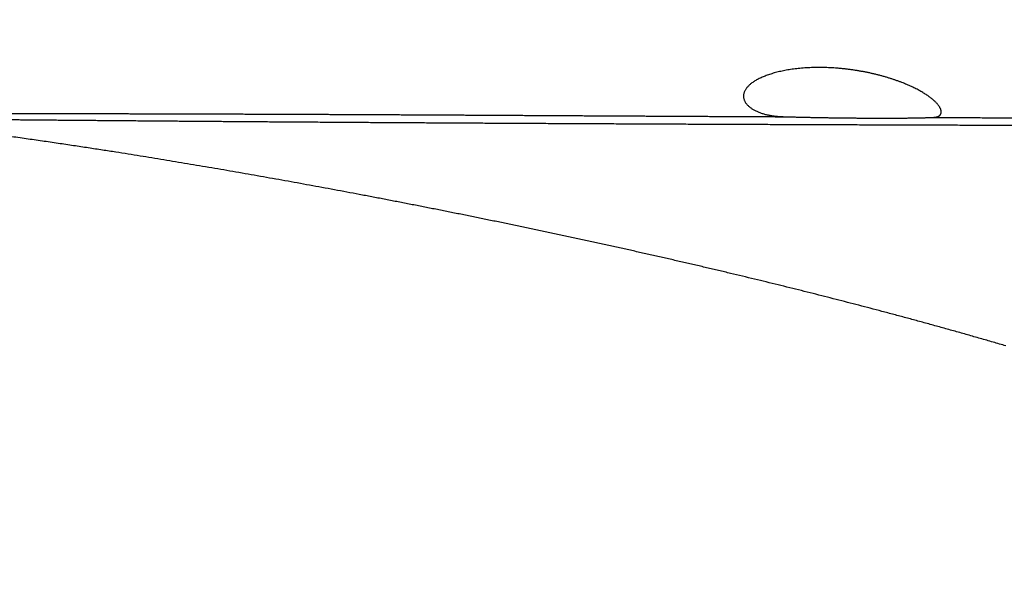
# Model space of a CAD drawing. Units: millimetres. Extents: x -1292 to 199, y -132 to 923.
# Drawn here: x -905 to -848, y 304 to 336 of the extents above; entities that cross this region are included whole.
import ezdxf

# ---------------------------------------------------------------- set-up
doc = ezdxf.new("R2010")
doc.units = ezdxf.units.MM
doc.header["$LTSCALE"] = 3
doc.layers.add('100', color=3, linetype='Continuous')
doc.layers.add('300', color=6, linetype='Continuous')

msp = doc.modelspace()

# ---------------------------------------------------------------- linework, layer by layer
at = {"layer": '100'}
for points in [[(-694.66269, 248.30171, 0), (-695.44197, 248.30171)], [(-681.58107, 280.68463, 0), (-680.75767, 280.61687)], [(-578.67553, 272.21765, 0.00000001), (-577.85407, 272.15007)], [(-698.55957, 248.30171, -0.00000001), (-699.33913, 248.30171)], [(-797.32807, 290.20805, 0), (-796.87977, 290.17117)], [(-552.58039, 270.07059, 0.00000001), (-551.87505, 270.01255)], [(-699.10285, 282.12627, -0.00000002), (-698.26285, 282.05717, -0.00000004), (-697.42291, 281.98807, -0.00000006), (-696.58309, 281.91897, -0.00000008), (-695.74335, 281.84989, -0.0000001), (-694.90377, 281.78081, -0.00000012), (-694.06435, 281.71173, -0.00000014), (-693.22511, 281.64269, -0.00000017), (-692.38603, 281.57365, -0.0000002), (-691.54713, 281.50463, -0.00000021), (-690.70861, 281.43563, -0.0000002), (-689.87095, 281.36671, -0.00000015), (-689.03477, 281.29791, -0.00000005), (-688.20079, 281.22929, -0.00000001), (-687.36869, 281.16083, -0.00000003), (-686.53823, 281.09251, -0.00000003), (-685.70921, 281.02429)], [(-700.11873, 248.30171, -0.00000001), (-700.89839, 248.30171)], [(-582.71019, 272.54963, 0.00000013), (-581.85261, 272.47907, -0.00000008), (-581.04961, 272.41299, -0.00000004), (-580.26943, 272.34881, -0.00000001), (-579.48463, 272.28423)], [(-704.79779, 248.30171, -0.00000001), (-705.57789, 248.30173, -0.00000002), (-706.35809, 248.30173, -0.00000004), (-707.13835, 248.30173)], [(-617.64955, 248.30173, -0.00000001), (-618.42641, 248.30173, -0.00000001), (-619.20329, 248.30173, -0.00000002), (-619.98021, 248.30171, -0.00000002), (-620.75713, 248.30171, -0.00000003), (-621.53409, 248.30171, -0.00000003), (-622.31105, 248.30171, -0.00000004), (-623.08805, 248.30169, -0.00000004), (-623.86507, 248.30169, -0.00000005), (-624.64211, 248.30169, -0.00000005), (-625.41917, 248.30169, -0.00000005), (-626.19625, 248.30169, -0.00000005), (-626.97335, 248.30167, -0.00000005), (-627.75049, 248.30167, -0.00000005), (-628.52763, 248.30167, -0.00000005), (-629.30479, 248.30167, -0.00000005), (-630.08199, 248.30167, -0.00000005), (-630.85919, 248.30167, -0.00000005), (-631.63643, 248.30167, -0.00000005), (-632.41367, 248.30165, -0.00000005), (-633.19095, 248.30165, -0.00000005), (-633.96823, 248.30165, -0.00000005), (-634.74555, 248.30165, -0.00000005), (-635.52289, 248.30165, -0.00000005), (-636.30023, 248.30165, -0.00000005), (-637.07761, 248.30165, -0.00000005), (-637.85501, 248.30165, -0.00000005), (-638.63241, 248.30165, -0.00000005), (-639.40985, 248.30165, -0.00000005), (-640.18731, 248.30165, -0.00000005), (-640.96479, 248.30163, -0.00000005), (-641.74227, 248.30163, -0.00000005), (-642.51979, 248.30163, -0.00000005), (-643.29733, 248.30163, -0.00000005), (-644.07487, 248.30163, -0.00000005), (-644.85245, 248.30163, -0.00000005), (-645.63005, 248.30163, -0.00000005), (-646.40765, 248.30163, -0.00000005), (-647.18529, 248.30163, -0.00000005), (-647.96293, 248.30163, -0.00000005), (-648.74061, 248.30163, -0.00000004), (-649.51829, 248.30165, -0.00000004), (-650.29601, 248.30165, -0.00000004), (-651.07373, 248.30165, -0.00000004), (-651.85147, 248.30165, -0.00000004), (-652.62923, 248.30165, -0.00000004), (-653.40703, 248.30165, -0.00000004), (-654.18483, 248.30165, -0.00000004), (-654.96265, 248.30165, -0.00000004), (-655.74049, 248.30165, -0.00000004), (-656.51833, 248.30165, -0.00000004), (-657.29621, 248.30165, -0.00000004), (-658.07411, 248.30165, -0.00000002), (-658.85203, 248.30165)], [(-740.96289, 248.30173, 0.00000001), (-741.75995, 248.30173)], [(-754.85047, 329.34055, 0.00000042), (-755.46819, 329.34085, 0.00000029), (-756.08511, 329.34115, 0.00000015), (-756.70115, 329.34145, 0.00000001), (-757.31551, 329.34175, -0.00000015), (-757.92691, 329.34205, -0.00000026), (-758.53379, 329.34235, -0.00000035), (-759.13453, 329.34265, -0.00000041), (-759.73025, 329.34295, -0.00000046), (-760.32195, 329.34325, -0.00000051)], [(-686.87231, 248.30171, 0.00000001), (-687.65117, 248.30171)], [(-666.63231, 248.30169, 0.00000001), (-667.41045, 248.30169)], [(-745.74101, 248.30173, 0.00000001), (-746.53597, 248.30173)], [(-576.22039, 272.01565, 0.00000002), (-575.40945, 271.94893, 0.00000002), (-574.60111, 271.88243, 0.00000001), (-573.79425, 271.81603)], [(-747.33039, 248.30173, 0.00000001), (-748.12421, 248.30173)], [(-748.91737, 248.30173, 0.00000001), (-749.70981, 248.30173)], [(-595.13283, 248.30183, 0.00000022), (-595.90881, 248.30183, 0.00000021), (-596.68485, 248.30183, 0.0000002), (-597.46091, 248.30183, 0.00000019), (-598.23701, 248.30183, 0.00000017), (-599.01313, 248.30183, 0.00000016), (-599.78931, 248.30183, 0.00000015), (-600.56551, 248.30183, 0.00000014), (-601.34175, 248.30183, 0.00000012), (-602.11801, 248.30181, 0.00000011), (-602.89431, 248.30181, 0.0000001), (-603.67065, 248.30181, 0.00000009), (-604.44701, 248.30181, 0.00000008), (-605.22341, 248.30181, 0.00000006), (-605.99983, 248.30181, 0.00000006), (-606.77629, 248.30179, 0.00000006), (-607.55277, 248.30179, 0.00000005), (-608.32927, 248.30179, 0.00000005), (-609.10581, 248.30179, 0.00000004), (-609.88239, 248.30177, 0.00000004), (-610.65899, 248.30177, 0.00000003), (-611.43561, 248.30177, 0.00000003), (-612.21225, 248.30177, 0.00000002), (-612.98893, 248.30177, 0.00000002), (-613.76565, 248.30175, 0.00000001), (-614.54237, 248.30175)], [(-764.15223, 287.47843, -0.00000002), (-763.35667, 287.41297)], [(-545.12841, 269.45745, 0.00000005), (-544.45349, 269.40191, 0.00000009), (-543.78805, 269.34717, 0.00000016), (-543.13579, 269.29351, 0.00000008), (-542.49053, 269.24041, -0.00000018), (-541.84637, 269.18741, -0.00000025), (-541.20433, 269.13459, -0.00000014), (-540.56707, 269.08215, -0.00000007), (-539.93591, 269.03021, -0.00000001), (-539.31265, 268.97893, 0.00000005), (-538.69879, 268.92843, 0.00000014), (-538.09581, 268.87881, 0.00000015), (-537.49981, 268.82977, 0.00000008), (-536.90731, 268.78103, 0.00000004), (-536.31809, 268.73255, 0.00000004), (-535.73289, 268.68439, 0.00000004), (-535.15165, 268.63657, 0.00000003), (-534.57453, 268.58909, 0.00000002), (-534.00153, 268.54195, 0.00000002), (-533.43297, 268.49517)], [(-668.18863, 248.30169, 0.00000002), (-668.96681, 248.30169, 0.00000002), (-669.74503, 248.30169, 0.00000003), (-670.52327, 248.30169, 0.00000003), (-671.30153, 248.30169, 0.00000003), (-672.07981, 248.30169, 0.00000004), (-672.85813, 248.30169, 0.00000004), (-673.63645, 248.30171, 0.00000004), (-674.41481, 248.30171, 0.00000004), (-675.19319, 248.30171, 0.00000003), (-675.97161, 248.30171, 0.00000003), (-676.75003, 248.30171, 0.00000003), (-677.52849, 248.30171, 0.00000003), (-678.30697, 248.30171, 0.00000003), (-679.08549, 248.30171, 0.00000002), (-679.86403, 248.30171, 0.00000002), (-680.64261, 248.30171, 0.00000002), (-681.42121, 248.30171, 0.00000002), (-682.19983, 248.30171, 0.00000002), (-682.97851, 248.30171, 0.00000002), (-683.75719, 248.30171, 0.00000002), (-684.53593, 248.30171, 0.00000002), (-685.31469, 248.30171, 0.00000001), (-686.09349, 248.30171)], [(-750.50149, 248.30173, 0.00000002), (-751.29233, 248.30173)], [(-800.60483, 290.47767, 0.00000001), (-800.21845, 290.44587, 0.00000001), (-799.82521, 290.41351, 0.00000001), (-799.42547, 290.38063)], [(-752.87133, 248.30173, 0.00000002), (-753.65937, 248.30173)], [(-778.87559, 288.68983, -0.00000002), (-778.16939, 288.63173)], [(-678.28915, 280.41377, 0.00000002), (-677.46633, 280.34607, 0.00000002), (-676.64323, 280.27833, 0.00000003), (-675.81971, 280.21059, 0.00000003), (-674.99561, 280.14277, 0.00000004), (-674.17079, 280.07491, 0.00000004), (-673.34505, 280.00697, 0.00000004), (-672.51829, 279.93895, 0.00000005), (-671.69027, 279.87081, 0.00000005), (-670.86091, 279.80257, 0.00000006), (-670.02997, 279.73421, 0.00000006), (-669.19739, 279.66571, 0.00000007), (-668.36287, 279.59705, 0.00000007), (-667.52645, 279.52823, 0.00000007), (-666.68787, 279.45923, 0.00000008), (-665.84681, 279.39003, 0.00000011), (-665.00295, 279.32059, 0.00000008), (-664.15721, 279.25101)], [(-707.91871, 248.30173, 0.00000008), (-708.69915, 248.30173, 0.00000013), (-709.47969, 248.30173, 0.00000017), (-710.26033, 248.30173, 0.00000018), (-711.04107, 248.30171, 0.00000015), (-711.82195, 248.30171, 0.00000013), (-712.60295, 248.30171, 0.00000012), (-713.38407, 248.30171, 0.00000011), (-714.16533, 248.30171, 0.0000001), (-714.94673, 248.30171, 0.00000008), (-715.72829, 248.30171, 0.00000005), (-716.51001, 248.30171, 0.00000002), (-717.29189, 248.30169)], [(-607.62443, 274.59955, -0.00000022), (-606.78841, 274.53077, -0.00000017), (-605.95225, 274.46197, -0.00000012), (-605.11629, 274.39319, -0.00000008), (-604.28083, 274.32443, -0.00000002), (-603.44625, 274.25577, 0.00000002), (-602.61297, 274.18721, 0.00000006), (-601.78143, 274.11879, 0.00000012), (-600.95155, 274.05051, 0.0000002), (-600.12363, 273.98239, 0.00000021), (-599.29941, 273.91457, 0.00000016), (-598.47951, 273.84711, 0.0000004)], [(-571.37209, 271.61675, -0.00000004), (-570.57485, 271.55115, -0.00000005), (-569.78603, 271.48625, -0.00000004), (-569.00523, 271.42201, -0.00000003), (-568.23131, 271.35833, -0.00000003), (-567.46371, 271.29517, -0.00000002), (-566.70139, 271.23245)], [(-787.81883, 289.42565, -0.00000001), (-787.23311, 289.37747)], [(-776.74651, 288.51465, -0.00000002), (-776.03027, 288.45573)], [(-663.31071, 279.18137, -0.00000009), (-662.46495, 279.11177, -0.0000002), (-661.62131, 279.04237, -0.00000023), (-660.77951, 278.97311, -0.00000018), (-659.93915, 278.90395, -0.00000016), (-659.10013, 278.83493, -0.00000015), (-658.26249, 278.76601, -0.00000014), (-657.42605, 278.69717, -0.00000012), (-656.59077, 278.62845, -0.0000001), (-655.75649, 278.55981, -0.00000009), (-654.92319, 278.49123, -0.00000007), (-654.09069, 278.42273, -0.00000005), (-653.25897, 278.35431, -0.00000004), (-652.42787, 278.28591, -0.00000002), (-651.59735, 278.21757)], [(-762.55641, 287.34713, -0.00000002), (-761.75297, 287.28101, -0.00000003), (-760.94763, 287.21475, -0.00000003), (-760.14183, 287.14845, -0.00000003), (-759.33695, 287.08223, -0.00000004), (-758.53421, 287.01619, -0.00000004), (-757.73505, 286.95043, -0.00000004), (-756.94111, 286.88511, -0.00000006), (-756.15359, 286.82031)], [(-775.31125, 288.39657, -0.00000002), (-774.58957, 288.33719, -0.00000002), (-773.86559, 288.27763, -0.00000002), (-773.13943, 288.21787, -0.00000002), (-772.41149, 288.15799, -0.00000002), (-771.68195, 288.09795)], [(-770.21863, 287.97755, -0.00000002), (-769.48593, 287.91727, -0.00000003), (-768.75269, 287.85695, -0.00000002), (-768.01315, 287.79609)], [(-622.53957, 275.82673, 0.00000002), (-621.71381, 275.75879, 0.00000003), (-620.88805, 275.69085, 0.00000005), (-620.06225, 275.62289, 0.00000006), (-619.23637, 275.55495, 0.00000007), (-618.41031, 275.48697, 0.00000009), (-617.58407, 275.41899, 0.0000001), (-616.75753, 275.35099, 0.00000011), (-615.93069, 275.28295, 0.00000013), (-615.10347, 275.21489, 0.00000014), (-614.27581, 275.14681, 0.00000013), (-613.44761, 275.07867, 0.00000017), (-612.61897, 275.01049, 0.00000025), (-611.78979, 274.94227, 0.00000015), (-610.95959, 274.87395, -0.00000014), (-610.12777, 274.80553, -0.00000029)], [(-517.79835, 267.20877, -0.00000001), (-517.39923, 267.17593, -0.00000001), (-517.00793, 267.14375)], [(-714.21063, 283.36931, 0.00000038), (-713.37303, 283.30039, 0.00000031), (-712.53507, 283.23143, 0.00000032), (-711.69683, 283.16247, 0.00000032), (-710.85833, 283.09347, 0.00000028), (-710.01959, 283.02445, 0.00000026), (-709.18061, 282.95543, 0.00000024), (-708.34143, 282.88639, 0.00000022), (-707.50205, 282.81731, 0.0000002), (-706.66251, 282.74825, 0.00000018), (-705.82285, 282.67917, 0.00000015), (-704.98305, 282.61007, 0.00000013), (-704.14315, 282.54097, 0.00000011), (-703.30317, 282.47185, 0.00000009), (-702.46313, 282.40275, 0.00000007), (-701.62305, 282.33363, 0.00000005), (-700.78297, 282.26451, 0.00000002), (-699.94289, 282.19539)], [(-762.24327, 248.30171, -0.00000002), (-763.01325, 248.30171, -0.00000006), (-763.78087, 248.30171, -0.00000009), (-764.54613, 248.30171, -0.00000013), (-765.30873, 248.30171, -0.00000016), (-766.06869, 248.30171, -0.0000002), (-766.82575, 248.30171, -0.00000024), (-767.57987, 248.30171, -0.00000028), (-768.33083, 248.30171, -0.00000031), (-769.07859, 248.30171, -0.00000035), (-769.82291, 248.30171, -0.00000039), (-770.56375, 248.30171, -0.00000045), (-771.30087, 248.30171, -0.00000047), (-772.03427, 248.30173, -0.00000046), (-772.76365, 248.30173, -0.00000066), (-773.48899, 248.30175, -0.00000112)], [(-649.93755, 278.08101, 0.00000003), (-649.10809, 278.01275, 0.00000004), (-648.27881, 277.94451, 0.00000006), (-647.44959, 277.87629, 0.00000008), (-646.62035, 277.80805, 0.00000009), (-645.79099, 277.73981, 0.00000011), (-644.96141, 277.67155, 0.00000012), (-644.13151, 277.60327, 0.00000014), (-643.30121, 277.53495, 0.00000016), (-642.47039, 277.46659, 0.00000018), (-641.63895, 277.39819, 0.00000019), (-640.80685, 277.32973, 0.00000019), (-639.97399, 277.26119, 0.00000022), (-639.14013, 277.19259, 0.00000029), (-638.30509, 277.12389, 0.00000024), (-637.46949, 277.05513, 0.00000006), (-636.63407, 276.98641, -0.00000007), (-635.79933, 276.91773, -0.00000017), (-634.96571, 276.84915, -0.0000002), (-634.13305, 276.78063, -0.00000016), (-633.30123, 276.71219, -0.00000013), (-632.47017, 276.64381, -0.00000013), (-631.63989, 276.57551, -0.00000012), (-630.81027, 276.50725, -0.0000001), (-629.98131, 276.43903, -0.00000009), (-629.15289, 276.37087, -0.00000008), (-628.32501, 276.30275, -0.00000007), (-627.49757, 276.23467, -0.00000005), (-626.67055, 276.16663, -0.00000004), (-625.84387, 276.09861, -0.00000003), (-625.01751, 276.03061)], [(-519.03825, 267.31079, -0.00000001), (-518.61813, 267.27623, -0.00000002), (-518.20465, 267.24221)], [(-788.97883, 289.52109, -0.00000002), (-788.40051, 289.47351)], [(-563.68983, 270.98465, 0.00000003), (-562.94221, 270.92315, 0.00000004), (-562.19511, 270.86167, 0.00000004), (-561.44775, 270.80017, 0.00000006), (-560.69905, 270.73857, 0.00000008), (-559.94823, 270.67681, 0.00000005), (-559.19679, 270.61497, -0.00000003), (-558.44649, 270.55325, -0.00000006), (-557.69821, 270.49167, -0.00000005), (-556.95283, 270.43035, -0.00000004), (-556.21093, 270.36931, -0.00000003), (-555.47339, 270.30861, -0.00000003), (-554.74075, 270.24833)], [(-781.63619, 288.91697, 0.00000002), (-780.96265, 288.86155, 0.00000003), (-780.27501, 288.80497)], [(-551.17857, 269.95525, 0.00000002), (-550.49115, 269.89869, 0.00000003), (-549.81389, 269.84297, 0.00000004), (-549.14769, 269.78815, 0.00000006), (-548.49219, 269.73421, 0.00000002), (-547.83559, 269.68019, -0.00000008), (-547.16667, 269.62515, -0.00000009), (-546.48901, 269.56939, -0.00000003), (-545.80825, 269.51339)], [(-793.95459, 289.93049, 0.00000002), (-793.43215, 289.88751)], [(-531.20467, 268.31183, -0.00000002), (-530.65983, 268.26699, -0.00000002), (-530.12043, 268.22261, -0.00000004), (-529.58567, 268.17863, -0.00000007), (-529.05413, 268.13489, -0.00000014), (-528.52023, 268.09095, -0.00000026), (-527.97943, 268.04647, -0.00000023), (-527.43673, 268.00181, -0.00000005), (-526.89869, 267.95753, 0.00000008), (-526.36991, 267.91403, 0.00000023), (-525.85543, 267.87169, 0.00000035), (-525.35919, 267.83087, 0.00000047)], [(-799.01911, 290.34719, 0.00000002), (-798.60727, 290.31331, 0.00000002), (-798.18999, 290.27897, 0.00000002), (-797.76473, 290.24399)], [(-726.56715, 284.38599, 0.00000034), (-725.75159, 284.31889, 0.00000028), (-724.93699, 284.25187, 0.00000019), (-724.12275, 284.18489, 0.00000003), (-723.30839, 284.11789, -0.00000009), (-722.49333, 284.05083, -0.00000023), (-721.67699, 283.98367, -0.00000034), (-720.85885, 283.91635, -0.00000047), (-720.03829, 283.84885, -0.0000006)], [(-804.04785, 290.76095, -0.00000001), (-803.74103, 290.73571)], [(-513.19805, 266.83027, -0.00000001), (-512.88459, 266.80449)], [(-718.07395, 248.30169, -0.00000003), (-718.85621, 248.30169, -0.00000005), (-719.63871, 248.30169, -0.00000007), (-720.42141, 248.30169, -0.0000001), (-721.20439, 248.30169, -0.00000012), (-721.98763, 248.30169, -0.00000014), (-722.77115, 248.30167, -0.00000016), (-723.55497, 248.30167, -0.00000019), (-724.33909, 248.30167, -0.00000021), (-725.12355, 248.30167, -0.00000022), (-725.90839, 248.30167, -0.00000022), (-726.69365, 248.30169, -0.0000002), (-727.47943, 248.30169, -0.00000019), (-728.26577, 248.30169, -0.00000018), (-729.05273, 248.30169, -0.00000017), (-729.84035, 248.30169, -0.00000016), (-730.62871, 248.30169, -0.00000014), (-731.41787, 248.30171, -0.0000001), (-732.20801, 248.30171)], [(-751.42131, 286.43095, -0.00000004), (-750.62257, 286.36523, -0.00000008), (-749.81929, 286.29913, -0.00000012), (-749.01109, 286.23263, -0.00000016), (-748.19713, 286.16567, -0.00000019), (-747.37709, 286.09819, -0.00000023), (-746.55011, 286.03015, -0.00000027), (-745.71593, 285.96151, -0.00000032), (-744.87363, 285.89219, -0.00000033), (-744.02285, 285.82219, -0.0000003), (-743.16537, 285.75163, 0.0000008)], [(-804.63949, 290.80963, -0.00000001), (-804.34717, 290.78557)], [(-756.01693, 248.30173, 0.00000003), (-756.80047, 248.30173, 0.00000014), (-757.58273, 248.30173, 0.00000017), (-758.36369, 248.30173, 0.00000015), (-759.14311, 248.30173, 0.00000012), (-759.92095, 248.30171, 0.00000008), (-760.69697, 248.30171, 0.00000005), (-761.47115, 248.30171)], [(-792.36143, 289.79941, 0.00000002), (-791.81409, 289.75437, 0.00000002), (-791.25919, 289.70873, 0.00000003), (-790.69715, 289.66247, 0.00000004), (-790.12813, 289.61565, 0.00000003), (-789.55467, 289.56847)], [(-523.50103, 267.67799, -0.00000026), (-523.04467, 267.64043, -0.00000009), (-522.59009, 267.60303, 0.00000003), (-522.13631, 267.56569, 0.00000015), (-521.68289, 267.52839, 0.00000029), (-521.23007, 267.49113, 0.00000025), (-520.78025, 267.45411, 0.00000002), (-520.33607, 267.41757, -0.00000006), (-519.89759, 267.38149, -0.00000002), (-519.46495, 267.34591)], [(-776.34431, 248.30183, -0.00000059), (-777.04565, 248.30185, -0.0000004), (-777.74171, 248.30187, -0.00000017), (-778.43211, 248.30189, 0.00000003), (-779.11685, 248.30191, 0.00000026), (-779.79553, 248.30195, 0.00000048), (-780.46819, 248.30197, 0.00000075)], [(-805.47495, 290.87837, -0.00000001), (-805.20343, 290.85603)], [(-755.36901, 286.75575, 0.00000012), (-754.58373, 286.69115, 0.00000015), (-753.79685, 286.62639, 0.00000009), (-753.00785, 286.56147, 0.00000004), (-752.21625, 286.49635)], [(-510.35109, 266.59603, 0.00000002), (-510.11137, 266.57631, 0.00000003), (-509.87937, 266.55721, 0.00000004), (-509.65161, 266.53847, 0.00000002), (-509.42727, 266.52001, -0.00000004), (-509.20779, 266.50195, -0.00000004), (-508.99965, 266.48483, 0.00000001), (-508.80797, 266.46907)], [(-809.68481, 291.22475, -0.00000023), (-809.53993, 291.21283, -0.00000023), (-809.38983, 291.20047, -0.0000002), (-809.23471, 291.18771, -0.00000014), (-809.07437, 291.17453, -0.0000001), (-808.90901, 291.16091, -0.00000007), (-808.73845, 291.14689, -0.00000004), (-808.56285, 291.13243, -0.00000001), (-808.38199, 291.11755, 0.00000002), (-808.19621, 291.10227, 0.00000006), (-808.00535, 291.08657, 0.00000006), (-807.80905, 291.07041, 0.00000003), (-807.60637, 291.05373)], [(-807.18097, 291.01873, -0.00000002), (-806.95799, 291.00039, -0.00000002), (-806.72801, 290.98147, -0.00000002), (-806.49129, 290.96199, -0.00000002), (-806.24753, 290.94193, -0.00000002), (-805.99699, 290.92133)], [(-514.50037, 266.93743, -0.00000002), (-514.16849, 266.91011)], [(-738.57085, 248.30173, -0.00000006), (-739.36831, 248.30173)], [(-802.95693, 248.30173, 0.00000002), (-803.23453, 248.30173, 0.00000007), (-803.50469, 248.30173, 0.00000008), (-803.76779, 248.30175, 0.00000007), (-804.02363, 248.30175, 0.00000018), (-804.27265, 248.30175, 0.00000046)], [(-796.16633, 248.30171, -0.00000057), (-796.60083, 248.30171, -0.00000023), (-797.02655, 248.30171, 0.00000025), (-797.44315, 248.30171, 0.00000038), (-797.85103, 248.30171, 0.00000014), (-798.24983, 248.30171, -0.00000003), (-798.64003, 248.30171, -0.00000021), (-799.02137, 248.30171, -0.00000026), (-799.39429, 248.30171, -0.0000002), (-799.75855, 248.30171, -0.00000017), (-800.11459, 248.30173, -0.00000017), (-800.46215, 248.30173, -0.00000016), (-800.80171, 248.30173, -0.00000014), (-801.13301, 248.30173, -0.00000012), (-801.45647, 248.30173, -0.0000001), (-801.77189, 248.30173, -0.00000008), (-802.07967, 248.30173, -0.00000005), (-802.37961, 248.30173, -0.00000003), (-802.67209, 248.30173)], [(-587.78575, 272.96727, -0.00000008), (-586.95065, 272.89855, 0.00000027)], [(-601.68741, 329.11553, 0.00000009), (-602.49879, 329.11759, 0.00000019), (-603.31119, 329.11967, 0.00000029)], [(-689.33097, 329.36165, 0.00000012), (-688.32799, 329.35925, -0.00000153)], [(-662.48293, 329.28993, -0.00000032), (-661.54127, 329.28729, -0.00000022), (-660.61609, 329.28467, 0.00000012), (-659.69517, 329.28209, 0.00000077)], [(-589.63267, 329.08491, -0.00000165), (-590.44267, 329.08695, -0.00000158), (-591.24805, 329.08897, -0.00000153), (-592.04795, 329.09099, -0.00000141), (-592.84495, 329.09301, -0.00000115), (-593.64183, 329.09503, -0.00000096), (-594.43973, 329.09705, -0.00000081), (-595.23945, 329.09909, -0.00000069), (-596.04077, 329.10113, -0.0000006), (-596.84355, 329.10317, -0.00000051), (-597.64765, 329.10523, -0.0000004), (-598.45313, 329.10727, -0.0000003), (-599.25991, 329.10933, -0.0000002), (-600.06793, 329.11139, -0.00000011), (-600.87709, 329.11345)], [(-521.53085, 248.30153, 0.00000006), (-521.96257, 248.30155, 0.00000013), (-522.39985, 248.30157, 0.00000019), (-522.84247, 248.30159, 0.00000025), (-523.29059, 248.30161, 0.00000031), (-523.74399, 248.30163, 0.00000037)], [(-594.30169, 273.50341, -0.00000013), (-593.46997, 273.43499, -0.00000052)], [(-732.99927, 248.30171, 0.00000015), (-733.79187, 248.30171, 0.00000024), (-734.58581, 248.30173, 0.00000029), (-735.38115, 248.30173, 0.00000031), (-736.17771, 248.30173, 0.00000031), (-736.97525, 248.30173, 0.00000022), (-737.77317, 248.30173)], [(-518.27669, 248.30141, -0.00000026), (-518.66363, 248.30143, -0.00000024), (-519.05641, 248.30145, -0.00000021), (-519.45477, 248.30145, -0.00000019), (-519.85887, 248.30147, -0.00000017), (-520.26849, 248.30149, -0.00000014), (-520.68377, 248.30151, -0.00000009), (-521.10449, 248.30153)], [(-532.79395, 248.30173, -0.00000012), (-533.34451, 248.30173, -0.00000023), (-533.89981, 248.30173, -0.00000036), (-534.46007, 248.30173, -0.00000046), (-535.02505, 248.30173, -0.00000058)], [(-549.97871, 248.30253, -0.00000063), (-550.65777, 248.30259, -0.0000006), (-551.34105, 248.30265, -0.00000059), (-552.02871, 248.30273, -0.00000053), (-552.72057, 248.30279, -0.00000039), (-553.41675, 248.30287, -0.00000018), (-554.11705, 248.30293, 0.00000016), (-554.82163, 248.30301, 0.00000044), (-555.53023, 248.30307, 0.00000074), (-556.24303, 248.30315, 0.000001)], [(-715.88485, 283.50707, 0.00000028), (-715.04779, 283.43819, 0.00000056)], [(-790.24893, 248.30187, 0.00000043), (-790.79119, 248.30185, 0.00000016), (-791.32485, 248.30183, -0.00000016), (-791.84949, 248.30181, -0.00000048), (-792.36539, 248.30177, -0.0000009)], [(-729.02539, 284.58825, 0.00000033), (-728.20373, 284.52063, 0.000001)], [(-738.77423, 329.33247, -0.0000004), (-739.48413, 329.33285, 0.00000228)], [(-906.24089, 330.15227, -0.00001457), (-906.00909, 330.15209, -0.00001409), (-905.77403, 330.15189, -0.00001335), (-905.53363, 330.15167, -0.00001203), (-905.28581, 330.15143, -0.00001006), (-905.02821, 330.15119, -0.00000941), (-904.76043, 330.15091, -0.00001015), (-904.48235, 330.15061, -0.00001265), (-904.19811, 330.15029, -0.00001811), (-903.91129, 330.14995, -0.00001971), (-903.62207, 330.14959, -0.00001748), (-903.32979, 330.14919, -0.00001632), (-903.03487, 330.14877, -0.00001618), (-902.73769, 330.14833, -0.00001584), (-902.43855, 330.14787, -0.00001527), (-902.13759, 330.14739, -0.00001484), (-901.83515, 330.14689, -0.00001451), (-901.53143, 330.14637, -0.00001422), (-901.22673, 330.14583, -0.00001393), (-900.92127, 330.14529, -0.0000137), (-900.61533, 330.14471, -0.00001349), (-900.30915, 330.14411, -0.00001333), (-900.00299, 330.14351, -0.00001319), (-899.69711, 330.14289, -0.0000131), (-899.39175, 330.14225, -0.00001303), (-899.08721, 330.14159, -0.000013), (-898.78369, 330.14093, -0.00001299), (-898.48149, 330.14025, -0.00001303), (-898.18081, 330.13955, -0.00001309), (-897.88197, 330.13885, -0.00001319), (-897.58517, 330.13813, -0.0000133), (-897.29077, 330.13741, -0.00001351), (-896.99883, 330.13667, -0.00001379), (-896.70965, 330.13593, -0.00001395), (-896.42381, 330.13517, -0.00001398), (-896.14107, 330.13443, -0.00001579), (-895.85595, 330.13363, -0.0000188), (-895.56291, 330.13281, -0.00001878), (-895.26223, 330.13193, -0.00001737), (-894.95467, 330.13101, -0.00001636), (-894.64099, 330.13007, -0.00001559), (-894.32135, 330.12907, -0.00001491), (-893.99651, 330.12805, -0.00001432), (-893.66683, 330.12699, -0.00001382), (-893.33303, 330.12589, -0.00001342), (-892.99545, 330.12477, -0.00001309), (-892.65477, 330.12363, -0.00001284), (-892.31141, 330.12245, -0.00001264), (-891.96599, 330.12125, -0.00001252), (-891.61897, 330.12003, -0.00001244), (-891.27095, 330.11877, -0.00001243), (-890.92239, 330.11751, -0.00001247), (-890.57385, 330.11623, -0.00001258), (-890.22587, 330.11493, -0.00001273), (-889.87897, 330.11363, -0.00001296), (-889.53373, 330.11231, -0.00001323), (-889.19055, 330.11097, -0.0000136), (-888.85007, 330.10963, -0.000014), (-888.51281, 330.10827, -0.00001447), (-888.17953, 330.10693, -0.00001509), (-887.85003, 330.10557, -0.00001582), (-887.52483, 330.10421, -0.00001649), (-887.20641, 330.10285, -0.00001753), (-886.89605, 330.10151, -0.00001857), (-886.58457, 330.10013, -0.00001763), (-886.26213, 330.09869, -0.00001532), (-885.92695, 330.09719, -0.00001294), (-885.57863, 330.09559, -0.00001138), (-885.22089, 330.09393, -0.00001076), (-884.85715, 330.09225, -0.00001038), (-884.49041, 330.09053, -0.00001013), (-884.12341, 330.08879, -0.00001004), (-883.75959, 330.08705, -0.00001014), (-883.40243, 330.08531, -0.00001095), (-883.05249, 330.08361, -0.00001241), (-882.71249, 330.08195, -0.00001277), (-882.39313, 330.08035, -0.00001288), (-882.10093, 330.07889, -0.00001832), (-881.80553, 330.07737, -0.0000233), (-881.47333, 330.07565, -0.00001796), (-881.09543, 330.07365, -0.00001066), (-880.67047, 330.07141, -0.00000703), (-880.22921, 330.06905, -0.00000682), (-879.80871, 330.06681, -0.00000725), (-879.44997, 330.06487, -0.000009), (-879.17891, 330.06341, -0.00002077), (-878.92005, 330.06197, -0.00002643), (-878.59583, 330.06015, -0.00001356), (-878.21475, 330.05799, -0.00000671), (-877.79889, 330.05563, -0.00000368), (-877.37257, 330.05321, -0.00000181), (-876.95745, 330.05085, -0.00000024), (-876.56741, 330.04863, 0.00000197), (-876.21101, 330.04659, 0.00000368), (-875.86881, 330.04465, 0.00000417), (-875.52143, 330.04269, 0.00000403), (-875.17013, 330.04071, 0.00000403), (-874.81939, 330.03875, 0.00000409), (-874.46885, 330.03679, 0.00000404), (-874.11735, 330.03483, 0.00000399), (-873.76501, 330.03287, 0.00000399), (-873.41213, 330.03091, 0.00000399), (-873.05869, 330.02895, 0.00000397), (-872.70461, 330.02699, 0.00000395), (-872.34993, 330.02505, 0.00000393), (-871.99465, 330.02309, 0.00000392), (-871.63881, 330.02115, 0.00000391), (-871.28237, 330.01921, 0.00000389), (-870.92537, 330.01727, 0.00000388), (-870.56781, 330.01533, 0.00000387), (-870.20969, 330.01339, 0.00000385), (-869.85101, 330.01145, 0.00000384), (-869.49181, 330.00953, 0.00000383), (-869.13207, 330.00759, 0.00000382), (-868.77179, 330.00567, 0.00000381), (-868.41101, 330.00375, 0.0000038), (-868.04971, 330.00183, 0.00000379), (-867.68789, 329.99991, 0.00000377), (-867.32561, 329.99799, 0.00000376), (-866.96283, 329.99609, 0.00000375), (-866.59955, 329.99417, 0.00000375), (-866.23575, 329.99227, 0.00000373), (-865.87161, 329.99037, 0.0000037), (-865.50713, 329.98847, 0.00000372), (-865.14181, 329.98657, 0.00000379), (-864.77549, 329.98467, 0.00000367), (-864.41025, 329.98279, 0.00000342), (-864.04677, 329.98091, 0.00000377), (-863.67697, 329.97901, 0.00000448), (-863.29803, 329.97707, 0.00000339), (-862.94203, 329.97525, 0.00000116), (-862.61997, 329.97361, 0.00000478), (-862.20549, 329.97151, 0.00000819), (-861.56599, 329.96829, 0.00000399), (-860.72787, 329.96407, 0.00000211)], [(-732.37595, 284.86391, 0.00000042), (-731.52479, 284.79389, -0.00000052), (-730.68187, 284.72455, -0.0000018)], [(-916.37643, 329.89443, 0.00000024), (-916.45453, 329.89531, 0.00000243)], [(-915.96921, 329.88981, 0.0000004), (-916.08557, 329.89113, 0.00000252)], [(-915.04455, 340.75621, 0.00001129), (-913.55687, 340.73575, 0.00001132), (-912.06413, 340.71531, 0.00001256), (-910.56829, 340.69489, 0.00001351), (-909.06949, 340.67453, 0.00001436), (-907.56735, 340.65421, 0.00001418), (-906.06267, 340.63393, 0.00001298), (-904.55621, 340.61369, 0.00001221), (-903.04859, 340.59353, 0.00001167), (-901.54015, 340.57341, 0.00001159), (-900.03103, 340.55337, 0.00001191), (-898.52119, 340.53339, 0.00001218), (-897.01069, 340.51347, 0.00001248), (-895.49949, 340.49361, 0.00001275), (-893.98765, 340.47383, 0.00001305), (-892.47517, 340.45411, 0.00001332), (-890.96207, 340.43449, 0.0000136), (-889.44835, 340.41493, 0.00001389), (-887.93403, 340.39543, 0.00001425), (-886.41915, 340.37603, 0.00001418), (-884.90375, 340.35671, 0.00001365), (-883.38789, 340.33747, 0.00001307), (-881.87169, 340.31829, 0.00001228), (-880.35523, 340.29919, 0.00001179), (-878.83853, 340.28015, 0.00001147), (-877.32165, 340.26117, 0.00001154), (-875.80457, 340.24227, 0.00001202), (-874.28723, 340.22345, 0.00001239), (-872.76959, 340.20469, 0.00001274), (-871.25165, 340.18601, 0.00001306), (-869.73339, 340.16739, 0.00001342), (-868.21473, 340.14887, 0.00001378), (-866.69569, 340.13043, 0.00001423), (-865.17621, 340.11207, 0.0000144), (-863.65629, 340.09379, 0.00001434), (-862.13587, 340.07559, 0.00001403), (-860.61497, 340.05745, 0.00001339), (-859.09349, 340.03941, 0.00001284), (-857.57149, 340.02143, 0.00001224), (-856.04889, 340.00353, 0.00001184), (-854.52569, 339.98567, 0.00001152), (-853.00181, 339.96789, 0.00001162), (-851.47723, 339.95017, 0.00001215), (-849.95187, 339.93251, 0.00001257), (-848.42567, 339.91493, 0.000013), (-846.89855, 339.89741, 0.00001336), (-845.37047, 339.87997, 0.00001375), (-843.84135, 339.86261, 0.00001419), (-842.31115, 339.84531, 0.00001481), (-840.77975, 339.82811, 0.00001482), (-839.24719, 339.81097, 0.00001423)], [(-852.34375, 329.92325), (-851.37399, 329.91867, 0.00000759), (-850.40669, 329.91413, 0.00000769), (-849.44205, 329.90963, 0.00000767), (-848.47931, 329.90517, 0.00000751), (-847.51779, 329.90075, 0.00000738), (-846.55685, 329.89635, 0.00000725), (-845.59597, 329.89199, 0.00000712), (-844.63453, 329.88763, 0.00000695), (-843.67189, 329.88331, 0.00000679), (-842.70755, 329.87901, 0.00000659), (-841.74081, 329.87473, 0.00000641), (-840.77115, 329.87045, 0.0000062), (-839.79787, 329.86617, 0.00000599), (-838.82057, 329.86191, 0.00000574), (-837.83855, 329.85765, 0.00000554), (-836.85101, 329.85339, 0.00000533), (-835.85703, 329.84911, 0.00000504), (-834.85771, 329.84485, 0.00000467), (-833.85469, 329.84057, 0.00000432), (-832.85255, 329.83631, 0.00000395), (-831.85557, 329.83211, 0.00000384), (-830.86293, 329.82793, 0.00000389), (-829.87337, 329.82377, 0.00000388), (-828.88645, 329.81965, 0.00000383)], [(-807.69127, 248.30169, 0.00000016), (-807.82859, 248.30167, 0.00000011), (-807.96115, 248.30167, 0.00000011), (-808.08885, 248.30167, -0.0000002), (-808.21199, 248.30167, -0.00000095)], [(-842.56597, 329.44555, -0.00000811), (-843.13363, 329.44703, -0.00000833), (-843.69799, 329.44851, -0.00000856), (-844.25859, 329.45001, -0.00000884), (-844.81495, 329.45151, -0.00000923), (-845.36663, 329.45301, -0.00000929), (-845.91597, 329.45455, -0.00000885), (-846.46525, 329.45609, -0.00000863), (-847.01483, 329.45765, -0.00000868), (-847.56473, 329.45923, -0.00000873), (-848.11487, 329.46083, -0.00000881), (-848.66519, 329.46245, -0.00000887), (-849.21565, 329.46411, -0.00000894), (-849.76619, 329.46577, -0.00000901), (-850.31675, 329.46745, -0.00000909), (-850.86727, 329.46915, -0.00000916), (-851.41771, 329.47087, -0.00000925), (-851.96801, 329.47263, -0.00000932), (-852.51813, 329.47439, -0.00000941), (-853.06799, 329.47617, -0.0000095), (-853.61757, 329.47797, -0.00000959), (-854.16677, 329.47981, -0.00000968), (-854.71557, 329.48165, -0.00000979), (-855.26391, 329.48351, -0.00000988), (-855.81173, 329.48539, -0.00000999), (-856.35899, 329.48731, -0.00001009), (-856.90561, 329.48923, -0.00001021), (-857.45155, 329.49117, -0.00001032), (-857.99677, 329.49313, -0.00001044), (-858.54119, 329.49513, -0.00001055), (-859.08479, 329.49713, -0.00001068), (-859.62745, 329.49915, -0.00001081), (-860.16921, 329.50121, -0.00001096), (-860.70995, 329.50327, -0.00001107), (-861.24961, 329.50535, -0.00001118), (-861.78819, 329.50747, -0.00001156), (-862.32647, 329.50959, -0.00001226), (-862.86525, 329.51175, -0.00001246), (-863.40443, 329.51395, -0.00001229), (-863.94379, 329.51617, -0.00001219), (-864.48321, 329.51841, -0.00001214), (-865.02257, 329.52067, -0.00001208), (-865.56169, 329.52297, -0.00001202), (-866.10045, 329.52529, -0.00001199), (-866.63869, 329.52763, -0.00001195), (-867.17627, 329.52999, -0.00001193), (-867.71305, 329.53237, -0.00001192), (-868.24885, 329.53479, -0.00001192), (-868.78359, 329.53721, -0.00001192), (-869.31705, 329.53967, -0.00001194), (-869.84915, 329.54213, -0.00001196), (-870.37969, 329.54463, -0.000012), (-870.90857, 329.54713, -0.00001205), (-871.43561, 329.54965, -0.00001211), (-871.96071, 329.55219, -0.00001217), (-872.48365, 329.55473, -0.00001226), (-873.00437, 329.55731, -0.00001234), (-873.52263, 329.55989, -0.00001245), (-874.03839, 329.56249, -0.00001256), (-874.55141, 329.56509, -0.00001269), (-875.06163, 329.56771, -0.00001283), (-875.56881, 329.57033, -0.00001298), (-876.07291, 329.57297, -0.00001314), (-876.57367, 329.57563, -0.00001333), (-877.07107, 329.57829, -0.00001355), (-877.56533, 329.58095, -0.00001409), (-878.05883, 329.58365, -0.00001486), (-878.55385, 329.58639, -0.00001494), (-879.05015, 329.58915, -0.00001462), (-879.54719, 329.59195, -0.00001442), (-880.04477, 329.59479, -0.00001429), (-880.54273, 329.59765, -0.00001416), (-881.04087, 329.60055, -0.00001404), (-881.53889, 329.60347, -0.00001395), (-882.03661, 329.60641, -0.00001387), (-882.53377, 329.60939, -0.00001382), (-883.03017, 329.61237, -0.00001378), (-883.52557, 329.61539, -0.00001376), (-884.01973, 329.61843, -0.00001376), (-884.51241, 329.62149, -0.00001378), (-885.00345, 329.62455, -0.00001382), (-885.49251, 329.62765, -0.00001388), (-885.97949, 329.63075, -0.00001395), (-886.46403, 329.63385, -0.00001406), (-886.94601, 329.63697, -0.00001417), (-887.42511, 329.64011, -0.00001432), (-887.90121, 329.64325, -0.00001449), (-888.37395, 329.64639, -0.00001468), (-888.84323, 329.64953, -0.00001489), (-889.30869, 329.65269, -0.00001515), (-889.77027, 329.65585, -0.00001543), (-890.22759, 329.65899, -0.00001572), (-890.68047, 329.66215, -0.00001601), (-891.12851, 329.66529, -0.00001645), (-891.57203, 329.66845, -0.00001697), (-892.01155, 329.67159, -0.00001749), (-892.44999, 329.67477, -0.00001777), (-892.88991, 329.67797, -0.00001749), (-893.33091, 329.68123, -0.00001701), (-893.77221, 329.68451, -0.00001669), (-894.21351, 329.68783, -0.00001638), (-894.65467, 329.69117, -0.00001612), (-895.09539, 329.69453, -0.00001586), (-895.53533, 329.69791, -0.00001567), (-895.97421, 329.70133, -0.00001548), (-896.41173, 329.70475, -0.00001534), (-896.84763, 329.70819, -0.00001521), (-897.28153, 329.71163, -0.00001514), (-897.71325, 329.71509, -0.00001506), (-898.14239, 329.71855, -0.00001505), (-898.56877, 329.72201, -0.00001503), (-898.99193, 329.72549, -0.00001508), (-899.41177, 329.72895, -0.00001513), (-899.82781, 329.73241, -0.00001524), (-900.23993, 329.73585, -0.00001536), (-900.64765, 329.73929, -0.00001555), (-901.05087, 329.74273, -0.00001574), (-901.44911, 329.74613, -0.00001602), (-901.84227, 329.74953, -0.00001631), (-902.22979, 329.75289, -0.00001667), (-902.61173, 329.75623, -0.000017), (-902.98753, 329.75955, -0.00001755), (-903.35691, 329.76285, -0.00001831), (-903.71921, 329.76609, -0.00001864), (-904.07543, 329.76931, -0.00001814), (-904.42671, 329.77253, -0.00001656), (-904.77617, 329.77573, -0.00001307), (-905.12651, 329.77897, -0.00001176), (-905.47713, 329.78221, -0.00001272), (-905.82695, 329.78549, -0.00001318), (-906.17565, 329.78875, -0.00001312), (-906.52299, 329.79203, -0.00001324), (-906.86859, 329.79531, -0.00001357)], [(-852.34375, 329.92325), (-852.33543, 329.92361, 0.00029718), (-852.32719, 329.92399, 0.00028358), (-852.31899, 329.92435, 0.00030558), (-852.31085, 329.92473, 0.00036853), (-852.30279, 329.92513, 0.00041782), (-852.29477, 329.92553, 0.00046369), (-852.28683, 329.92595, 0.00050864), (-852.27895, 329.92637, 0.00056168), (-852.27113, 329.92683, 0.00061057), (-852.26337, 329.92729, 0.00066467), (-852.25567, 329.92777, 0.00071555), (-852.24803, 329.92825, 0.00077251), (-852.24045, 329.92877, 0.00082568), (-852.23295, 329.92931, 0.00088431), (-852.22551, 329.92987, 0.00093958), (-852.21811, 329.93047, 0.00100059), (-852.21079, 329.93107, 0.00105898), (-852.20353, 329.93171, 0.00112397), (-852.19633, 329.93239, 0.00118268), (-852.18921, 329.93309, 0.00124351), (-852.18213, 329.93381, 0.00130084), (-852.17513, 329.93457, 0.001362), (-852.16819, 329.93535, 0.00142056), (-852.16131, 329.93619, 0.00148338), (-852.15449, 329.93705, 0.00154005), (-852.14775, 329.93793, 0.00159602), (-852.14105, 329.93887, 0.00165129), (-852.13443, 329.93983, 0.00171043), (-852.12787, 329.94083, 0.0017692), (-852.12137, 329.94187, 0.00183231), (-852.11495, 329.94295, 0.0018914), (-852.10857, 329.94409, 0.00195037), (-852.10227, 329.94525, 0.00200287), (-852.09605, 329.94645, 0.00205032), (-852.08987, 329.94769, 0.00209979), (-852.08375, 329.94897, 0.00215152), (-852.07771, 329.95031, 0.00220397), (-852.07173, 329.95167, 0.00225744), (-852.06583, 329.95309, 0.00231173), (-852.05997, 329.95453, 0.00236694), (-852.05419, 329.95603, 0.00242423), (-852.04847, 329.95757, 0.00248382), (-852.04283, 329.95915, 0.00253847), (-852.03725, 329.96079, 0.00258683), (-852.03173, 329.96245, 0.00263347), (-852.02627, 329.96417, 0.0026746), (-852.02087, 329.96593, 0.00271949), (-852.01555, 329.96773, 0.00276365), (-852.01029, 329.96957, 0.00281035), (-852.00511, 329.97147, 0.00285511), (-851.99999, 329.97341, 0.00290271), (-851.99493, 329.97539, 0.00294857), (-851.98993, 329.97741, 0.00299719), (-851.98501, 329.97947, 0.00304393), (-851.98015, 329.98157, 0.00309327), (-851.97535, 329.98373, 0.00314049), (-851.97063, 329.98591, 0.00319078), (-851.96595, 329.98815, 0.00323948), (-851.96137, 329.99043, 0.00328872), (-851.95683, 329.99275, 0.00333333), (-851.95237, 329.99511, 0.00337749), (-851.94797, 329.99753, 0.00341469), (-851.94363, 329.99997, 0.00345592), (-851.93937, 330.00247, 0.00349407), (-851.93517, 330.00499, 0.00353531), (-851.93105, 330.00757, 0.00357266), (-851.92697, 330.01019, 0.00361316), (-851.92297, 330.01283, 0.00364987), (-851.91905, 330.01553, 0.00368953), (-851.91517, 330.01827, 0.00372528), (-851.91137, 330.02105, 0.00376381), (-851.90763, 330.02387, 0.00379837), (-851.90397, 330.02671, 0.0038355), (-851.90037, 330.02961, 0.00386861), (-851.89683, 330.03255, 0.00390408), (-851.89335, 330.03551, 0.0039355), (-851.88995, 330.03853, 0.0039679), (-851.88661, 330.04157, 0.00399476), (-851.88335, 330.04465, 0.00402371), (-851.88013, 330.04779, 0.00404818), (-851.87699, 330.05095, 0.00407456), (-851.87393, 330.05413, 0.00409655), (-851.87091, 330.05737, 0.00412017), (-851.86797, 330.06065, 0.00413944), (-851.86511, 330.06395, 0.00416007), (-851.86229, 330.06729, 0.00417643), (-851.85955, 330.07067, 0.0041939), (-851.85687, 330.07407, 0.00420718), (-851.85427, 330.07753, 0.00422131), (-851.85171, 330.08101, 0.00423138), (-851.84923, 330.08453, 0.00424203), (-851.84683, 330.08807, 0.00424867), (-851.84447, 330.09165, 0.00425557), (-851.84219, 330.09527, 0.00425862), (-851.83997, 330.09891, 0.0042617), (-851.83783, 330.10259, 0.00426114), (-851.83573, 330.10631, 0.00426039), (-851.83371, 330.11005, 0.00425623), (-851.83177, 330.11383, 0.00425167), (-851.82987, 330.11765, 0.00424395), (-851.82805, 330.12149, 0.00423568), (-851.82629, 330.12535, 0.00422451), (-851.82459, 330.12927, 0.00421269), (-851.82297, 330.13319, 0.00419831), (-851.82141, 330.13715, 0.00418305), (-851.81991, 330.14115, 0.00416549), (-851.81847, 330.14517, 0.00414685), (-851.81711, 330.14923, 0.00412612), (-851.81581, 330.15331, 0.00410457), (-851.81457, 330.15741, 0.00408161), (-851.81339, 330.16155, 0.00405641), (-851.81229, 330.16573, 0.0040288), (-851.81125, 330.16993, 0.0040038), (-851.81027, 330.17415, 0.00398127), (-851.80935, 330.17839, 0.00394348), (-851.80851, 330.18267, 0.00389222), (-851.80771, 330.18697, 0.003889), (-851.80699, 330.19131, 0.00392882), (-851.80635, 330.19567, 0.00379427), (-851.80575, 330.20005, 0.00351045), (-851.80523, 330.20445, 0.00382569), (-851.80477, 330.20891, 0.00462181), (-851.80437, 330.21345, 0.00340895), (-851.80403, 330.21785, 0.0004595), (-851.80373, 330.22203, 0.00467502), (-851.80355, 330.22691, 0.01211415), (-851.80353, 330.23285, 0.00145162), (-851.80333, 330.23607, -0.06973432), (-851.80281, 330.23529, 0.15962326), (-851.80337, 330.24531, 0.02902711), (-851.80669, 330.27983, 0.00940403), (-851.81389, 330.32627, 0.02131795), (-851.82603, 330.37079, 0.03015676), (-851.84289, 330.41449, 0.020519), (-851.86445, 330.46081, 0.01448607), (-851.89059, 330.50929, 0.01533348), (-851.92155, 330.55903, 0.01465431), (-851.95719, 330.60997, 0.012612), (-851.99771, 330.66229, 0.0111591), (-852.04291, 330.71583, 0.01039964), (-852.09307, 330.77051, 0.00957337), (-852.14797, 330.82619, 0.00883392), (-852.20787, 330.88283, 0.00815789), (-852.27259, 330.94033, 0.00765479), (-852.34233, 330.99861, 0.00715503), (-852.41695, 331.05757, 0.00676324), (-852.49665, 331.11713, 0.00637192), (-852.58129, 331.17719, 0.00607315), (-852.67105, 331.23769, 0.00576457), (-852.76579, 331.29851, 0.00552997), (-852.86573, 331.35959, 0.00528133), (-852.97071, 331.42083, 0.00509488), (-853.08093, 331.48215, 0.00489133), (-853.19621, 331.54345, 0.00474063), (-853.31681, 331.60465, 0.00457141), (-853.44255, 331.66567, 0.0044481), (-853.57363, 331.72643, 0.00430503), (-853.70991, 331.78681, 0.0042021), (-853.85159, 331.84675, 0.00408044), (-853.99851, 331.90615, 0.00399508), (-854.15091, 331.96493, 0.00388755), (-854.30857, 332.02301, 0.0038117), (-854.47173, 332.08027, 0.00372275), (-854.64029, 332.13667, 0.00366229), (-854.81435, 332.19205, 0.00362659), (-854.99235, 332.24587, 0.00374825), (-855.17309, 332.29745, 0.00377631), (-855.35615, 332.34681, 0.0036744), (-855.54161, 332.39385, 0.00360053), (-855.72915, 332.43863, 0.00356446), (-855.91869, 332.48097, 0.00352828), (-856.10995, 332.52093, 0.00349762), (-856.30287, 332.55837, 0.00347381), (-856.49719, 332.59333, 0.00346415), (-856.69279, 332.62565, 0.00345819), (-856.88947, 332.65541, 0.00346378), (-857.08709, 332.68243, 0.0034732), (-857.28543, 332.70681, 0.00349506), (-857.48435, 332.72833, 0.00351994), (-857.68365, 332.74711, 0.00355725), (-857.88319, 332.76295, 0.00359814), (-858.08279, 332.77593, 0.0036526), (-858.28227, 332.78589, 0.00370816), (-858.48147, 332.79287, 0.0037767), (-858.68015, 332.79675, 0.00385353), (-858.87827, 332.79755, 0.00394667), (-859.07563, 332.79513, 0.00402993), (-859.27183, 332.78957, 0.00413364), (-859.46619, 332.78075, 0.00417434), (-859.65757, 332.76889, 0.00417839), (-859.84467, 332.75405, 0.00426787), (-860.02765, 332.73641, 0.00433108), (-860.20643, 332.71593, 0.00441826), (-860.38109, 332.69281, 0.00450951), (-860.55131, 332.66703, 0.00463155), (-860.71717, 332.63875, 0.00474064), (-860.87843, 332.60799, 0.00488609), (-861.03515, 332.57489, 0.00502882), (-861.18705, 332.53947, 0.00521155), (-861.33425, 332.50189, 0.00539181), (-861.47645, 332.46215, 0.00561895), (-861.61375, 332.42041, 0.00584893), (-861.74585, 332.37669, 0.00613392), (-861.87289, 332.33113, 0.0064273), (-861.99453, 332.28373, 0.00678674), (-862.11093, 332.23467, 0.00716273), (-862.22173, 332.18395, 0.00761925), (-862.32711, 332.13171, 0.00810314), (-862.42673, 332.07799, 0.00868645), (-862.52071, 332.02291, 0.00931135), (-862.60875, 331.96653, 0.0100596), (-862.69099, 331.90895, 0.01086692), (-862.76707, 331.85021, 0.01182504), (-862.83717, 331.79045, 0.0128598), (-862.90093, 331.72971, 0.01407239), (-862.95851, 331.66809, 0.01537289), (-863.00957, 331.60567, 0.01685307), (-863.05429, 331.54255, 0.01839548), (-863.09229, 331.47877, 0.02009069), (-863.12375, 331.41445, 0.0217834), (-863.14829, 331.34965, 0.02339977), (-863.16613, 331.28449, 0.02477563), (-863.17689, 331.21905, 0.02607267), (-863.18071, 331.15329, 0.02703574), (-863.17721, 331.08729, 0.02691294), (-863.16673, 331.02159, 0.0264507), (-863.14917, 330.95693, 0.02563764), (-863.12509, 330.89361, 0.02418931), (-863.09459, 330.83203, 0.02277013), (-863.05819, 330.77211, 0.0210686), (-863.01585, 330.71395, 0.01938759), (-862.96813, 330.65755, 0.01777907), (-862.91503, 330.60303, 0.0162933), (-862.85705, 330.55037, 0.01490084), (-862.79425, 330.49971, 0.01367029), (-862.72707, 330.45105, 0.01257205), (-862.65563, 330.40449, 0.0116179), (-862.58035, 330.36003, 0.01077742), (-862.50131, 330.31779, 0.01005668), (-862.41897, 330.27777, 0.00943077), (-862.33343, 330.24011, 0.00890434), (-862.24509, 330.20475, 0.00845956), (-862.15409, 330.17187, 0.00807691), (-862.06081, 330.14141, 0.00774565), (-861.96545, 330.11355, 0.00752534), (-861.86829, 330.08823, 0.00741309), (-861.76971, 330.06567, 0.00714473), (-861.67083, 330.04589, 0.00684785), (-861.57291, 330.02907, 0.00641219), (-861.47679, 330.01489, 0.00553957), (-861.38317, 330.00313, 0.00514728), (-861.29135, 329.99345, 0.00486083), (-861.20171, 329.98569, 0.00401478), (-861.11913, 329.97963, 0.00285515), (-861.04593, 329.97517, 0.0035409), (-860.96473, 329.97143, 0.00352732), (-860.85757, 329.96771, 0.0020293), (-860.72787, 329.96407, 0.00153809)], [(-860.72787, 329.96407), (-860.62469, 329.96103, 0.00019907), (-860.52067, 329.95805, 0.00019542), (-860.41579, 329.95511, 0.0001925), (-860.30997, 329.95225, 0.00019018), (-860.20313, 329.94943, 0.00018711), (-860.09523, 329.94667, 0.0001839), (-859.98617, 329.94395, 0.00018029), (-859.87595, 329.94129, 0.00017668), (-859.76441, 329.93867, 0.00017273), (-859.65157, 329.93611, 0.00016877), (-859.53729, 329.93359, 0.00016448), (-859.42159, 329.93111, 0.00016026), (-859.30437, 329.92867, 0.0001558), (-859.18551, 329.92627, 0.00015105), (-859.06495, 329.92391, 0.00014761), (-858.94331, 329.92159, 0.00014826), (-858.82115, 329.91935, 0.0001483), (-858.69863, 329.91715, 0.00014637), (-858.57573, 329.91505, 0.00014479), (-858.45251, 329.91299, 0.00014352), (-858.32903, 329.91101, 0.00014242), (-858.20533, 329.90909, 0.00014137), (-858.08145, 329.90725, 0.00014054), (-857.95745, 329.90545, 0.00013983), (-857.83335, 329.90375, 0.00013931), (-857.70921, 329.90211, 0.0001389), (-857.58505, 329.90053, 0.00013867), (-857.46095, 329.89903, 0.00013856), (-857.33693, 329.89759, 0.00013862), (-857.21303, 329.89623, 0.00013881), (-857.08933, 329.89493, 0.00013917), (-856.96583, 329.89371, 0.00013966), (-856.84259, 329.89255, 0.00014032), (-856.71967, 329.89147, 0.00014112), (-856.59709, 329.89047, 0.00014209), (-856.47491, 329.88955, 0.00014321), (-856.35317, 329.88869, 0.00014452), (-856.23191, 329.88789, 0.00014598), (-856.11119, 329.88719, 0.00014763), (-855.99103, 329.88655, 0.00014946), (-855.87149, 329.88599, 0.00015149), (-855.75261, 329.88551, 0.00015371), (-855.63443, 329.88511, 0.00015616), (-855.51699, 329.88479, 0.00015883), (-855.40035, 329.88453, 0.00016171), (-855.28455, 329.88435, 0.00016482), (-855.16963, 329.88427, 0.00016827), (-855.05561, 329.88425, 0.000172), (-854.94257, 329.88431, 0.00017587), (-854.83057, 329.88445, 0.00018013), (-854.71977, 329.88467, 0.00018392), (-854.61051, 329.88497, 0.00018792), (-854.50313, 329.88535, 0.00019392), (-854.39761, 329.88581, 0.00019953), (-854.29393, 329.88633, 0.00020584), (-854.19209, 329.88695, 0.00021247), (-854.09213, 329.88763, 0.00021997), (-853.99405, 329.88839, 0.00022743), (-853.89791, 329.88921, 0.00023594), (-853.80363, 329.89013, 0.00024466), (-853.71133, 329.89111, 0.00025448), (-853.62093, 329.89215, 0.00026441), (-853.53255, 329.89329, 0.00027604), (-853.44609, 329.89449, 0.00028835), (-853.36165, 329.89577, 0.00030107), (-853.27919, 329.89711, 0.00031299), (-853.19883, 329.89853, 0.00033145), (-853.12039, 329.90001, 0.00035519), (-853.04397, 329.90157, 0.00036421), (-852.96977, 329.90319, 0.00035776), (-852.89803, 329.90487, 0.00041667), (-852.82747, 329.90667, 0.00052959), (-852.75781, 329.90857, 0.00043171), (-852.69361, 329.91041, 0.00015401), (-852.63661, 329.91209, 0.00065549), (-852.56829, 329.91443, 0.00129047), (-852.46943, 329.91819, 0.00071615), (-852.34375, 329.92325, 0.00040315)], [(-848.07991, 316.77549, 0.00078553), (-848.81883, 316.99105, 0.00075628), (-849.55319, 317.20285, 0.00073312), (-850.28275, 317.41103, 0.00070657), (-851.00675, 317.61539, 0.00068545), (-851.72501, 317.81607, 0.00066034), (-852.43677, 318.01289, 0.00064002), (-853.14173, 318.20597, 0.00061519), (-853.83913, 318.39509, 0.00059736), (-854.52907, 318.58049, 0.00057644), (-855.21085, 318.76201, 0.00055499), (-855.88311, 318.93945, 0.00052585), (-856.54469, 319.11257, 0.00051961), (-857.20087, 319.28283, 0.00051549), (-857.85711, 319.45165, 0.00050919), (-858.51603, 319.61975, 0.00050645), (-859.17937, 319.78753, 0.00049796), (-859.84673, 319.95493, 0.00048836), (-860.51767, 320.12183, 0.00048037), (-861.19197, 320.28821, 0.00047238), (-861.86975, 320.45407, 0.00046488), (-862.55071, 320.61941, 0.00045768), (-863.23485, 320.78417, 0.00045102), (-863.92191, 320.94833, 0.00044441), (-864.61191, 321.11189, 0.00043833), (-865.30457, 321.27483, 0.00043237), (-865.99989, 321.43709, 0.00042691), (-866.69765, 321.59869, 0.00042152), (-867.39779, 321.75959, 0.00041661), (-868.10009, 321.91977, 0.00041177), (-868.80455, 322.07919, 0.00040738), (-869.51091, 322.23787, 0.00040305), (-870.21915, 322.39575, 0.00039916), (-870.92907, 322.55283, 0.00039531), (-871.64059, 322.70905, 0.00039188), (-872.35353, 322.86445, 0.0003885), (-873.06781, 323.01895, 0.00038551), (-873.78327, 323.17257, 0.00038257), (-874.49979, 323.32525, 0.00038001), (-875.21725, 323.47701, 0.00037749), (-875.93553, 323.62777, 0.00037535), (-876.65445, 323.77757, 0.00037324), (-877.37395, 323.92635, 0.0003715), (-878.09387, 324.07411, 0.00036979), (-878.81407, 324.22081, 0.00036843), (-879.53443, 324.36645, 0.00036712), (-880.25483, 324.51097, 0.00036615), (-880.97515, 324.65437, 0.00036522), (-881.69523, 324.79663, 0.00036464), (-882.41497, 324.93775, 0.00036409), (-883.13421, 325.07765, 0.00036389), (-883.85287, 325.21637, 0.00036373), (-884.57077, 325.35383, 0.00036391), (-885.28783, 325.49005, 0.00036414), (-886.00389, 325.62499, 0.00036471), (-886.71883, 325.75865, 0.00036534), (-887.43251, 325.89097, 0.0003663), (-888.14483, 326.02197, 0.00036733), (-888.85561, 326.15157, 0.00036869), (-889.56479, 326.27983, 0.00037014), (-890.27217, 326.40663, 0.00037192), (-890.97771, 326.53205, 0.0003738), (-891.68117, 326.65597, 0.00037602), (-892.38255, 326.77845, 0.00037833), (-893.08159, 326.89941, 0.00038102), (-893.77827, 327.01889, 0.0003839), (-894.47233, 327.13677, 0.00038697), (-895.16385, 327.25315, 0.00038983), (-895.85259, 327.36791, 0.00039398), (-896.53827, 327.48107, 0.00039995), (-897.22053, 327.59249, 0.00040167), (-897.90051, 327.70245, 0.00039575), (-898.58393, 327.81181, 0.00043493), (-899.29613, 327.92441, 0.00048463), (-900.06281, 328.04407, 0.00049592), (-900.87655, 328.16935, 0.00055416), (-901.72837, 328.29843, 0.00060267), (-902.61133, 328.42997, 0.00066303), (-903.52189, 328.56301, 0.00071115), (-904.45267, 328.69621, 0.00077897), (-905.39803, 328.82825, 0.00087108)]]:
    msp.add_lwpolyline(points, format="xyb", dxfattribs=at)
at = {"layer": '300'}
for points in [[(-590.30728, 368.13085, 0.00000249), (-591.71552, 368.13159, 0.00000181), (-593.12404, 368.13233, 0.00000103), (-594.53284, 368.13305, 0.0000004), (-595.94186, 368.13379, -0.00000023), (-597.35098, 368.13451, -0.00000078), (-598.7599, 368.13525, -0.0000014), (-600.16834, 368.13599, -0.00000227), (-601.57634, 368.13675, -0.00000362), (-602.984, 368.13753, -0.00000475), (-604.39136, 368.13835, -0.00000595)], [(-872.74428, 373.67417, -0.00000756), (-874.10992, 373.72533, -0.00000683), (-875.4708, 373.77633, -0.00000614), (-876.82848, 373.82725, -0.0000053), (-878.18442, 373.87815, -0.00000456), (-879.5401, 373.92903, -0.00000373), (-880.89694, 373.97999, -0.00000293), (-882.25612, 374.03105, -0.00000195), (-883.61914, 374.08227, -0.0000013), (-884.98778, 374.13371, -0.0000008), (-886.36386, 374.18541, 0.00000046), (-887.74642, 374.23735, 0.00000277), (-889.13066, 374.28935, -0.00000129), (-890.49444, 374.34063, -0.00001311)], [(-943.61866, 377.17439, 0.00000052), (-943.99922, 377.19971, 0.00000317)]]:
    msp.add_lwpolyline(points, format="xyb", dxfattribs=at)

doc.saveas('drawing.dxf')
